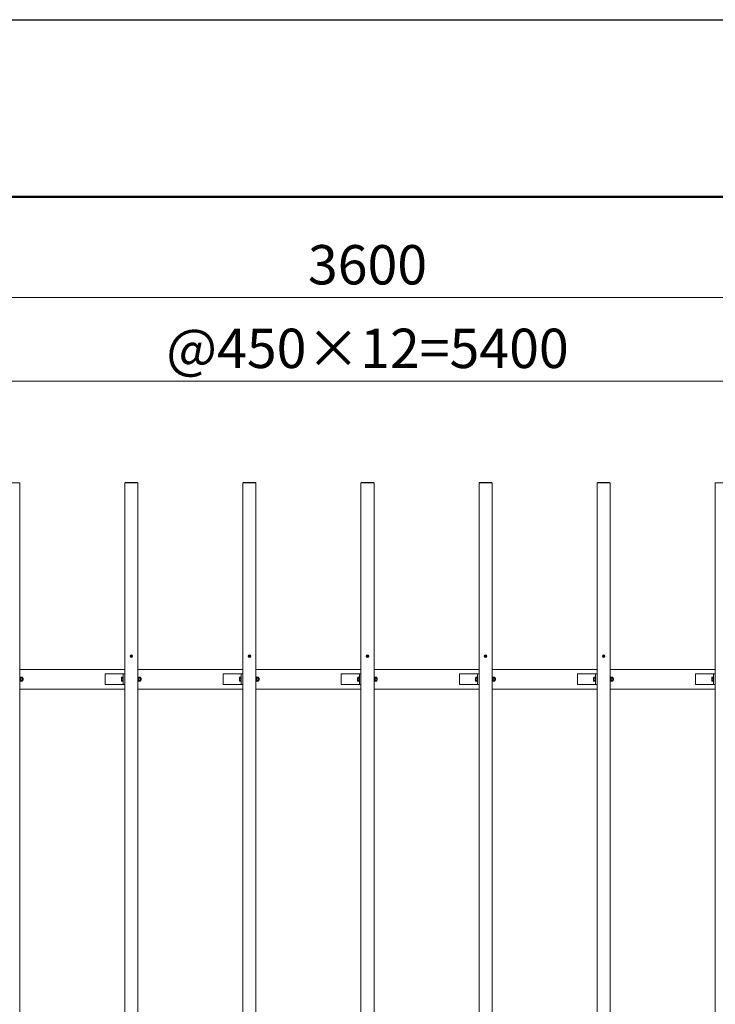
# Model space of a CAD drawing. Extents: x -29 to 20971, y -13 to 14837.
# Drawn here: x 3957 to 6608, y 11084 to 14837 of the extents above; entities that cross this region are included whole.
import ezdxf

# ---------------------------------------------------------------- set-up
doc = ezdxf.new("R2010")
doc.units = 0
doc.header["$MEASUREMENT"] = 0
doc.header["$PDMODE"] = 1
doc.layers.get('0').update_dxf_attribs({"linetype": 'CONTINUOUS'})
doc.layers.get('DefPoints').update_dxf_attribs({"linetype": 'CONTINUOUS'})
for name, color, linetype, lineweight in [('FRAM3', 1, 'CONTINUOUS', 50), ('OW', 22, 'CONTINUOUS', 18), ('ボルト・ナット', 8, 'CONTINUOUS', 9), ('寸法線', 3, 'CONTINUOUS', 18), ('構造', 4, 'CONTINUOUS', 18)]:
    doc.layers.add(name, color=color, linetype=linetype, lineweight=lineweight)
doc.styles.get("Standard").update_dxf_attribs({"font": 'TXT.SHX', "bigfont": 'bigfont.shx'})
doc.dimstyles.new('50ベース', dxfattribs={"dimscale": 50, "dimtxt": 3, "dimasz": 3, "dimexe": 0, "dimexo": 1, "dimgap": 1, "dimtad": 3, "dimdec": 1, "dimdsep": 46, "dimtxsty": 'STANDARD', "dimblk": 'DOTSMALL', "dimcen": 0, "dimclrd": 256, "dimclre": 256, "dimclrt": 7, "dimadec": 3, "dimazin": 2, "dimtfac": 1, "dimtdec": 1, "dimtix": 1, "dimtmove": 2, "dimatfit": 2, "dimldrblk": 'OPEN', "dimfxl": 1, "dimtolj": 1, "dimlwd": -1, "dimlwe": -1, "dimarcsym": 0})

# ---------------------------------------------------------------- blocks, each defined once
blk = doc.blocks.new('_DotSmall')
at = {"layer": 'FRAM3', "color": 0, "const_width": 0.5}
blk.add_lwpolyline([(-0.0625, 0, 1), (0.0625, 0, 1)], format="xyb", close=True, dxfattribs=at)
blk = doc.blocks.new('*D14')
at = {"layer": 'DefPoints', "color": 0, "transparency": 16777216}
for p in [(7982.3, 13458.8), (2582.3, 13072.7), (7982.3, 13072.7)]:
    blk.add_point(p, dxfattribs=at)
at = {"layer": '寸法線', "transparency": 16777216}
for p, q in [((2582.3, 13122.7), (2582.3, 13458.8)), ((2582.3, 13458.8), (7982.3, 13458.8)), ((7982.3, 13122.7), (7982.3, 13458.8))]:
    blk.add_line(p, q, dxfattribs=at)
at = {"layer": '寸法線', "transparency": 16777216, "xscale": 150, "yscale": 150, "zscale": 150, "rotation": 180}
blk.add_blockref('_DotSmall', (2582.3, 13458.8), dxfattribs=at)
at = {"layer": '寸法線', "transparency": 16777216, "xscale": 150, "yscale": 150, "zscale": 150}
blk.add_blockref('_DotSmall', (7982.3, 13458.8), dxfattribs=at)
at = {"layer": '寸法線', "color": 7, "transparency": 16777216, "insert": (5282.3, 13583.8), "char_height": 150, "attachment_point": 5}
blk.add_mtext('\\A1;@450×12=5400', dxfattribs=at)
blk = doc.blocks.new('_OPEN')
at = {"color": 0, "linetype": 'ByBlock'}
for p, q in [((-1, 0.167), (0, 0)), ((0, 0), (-1, -0.167)), ((0, 0), (-1, 0))]:
    blk.add_line(p, q, dxfattribs=at)
blk = doc.blocks.new('*D17')
at = {"layer": 'DefPoints', "color": 0, "transparency": 16777216}
for p in [(7082.3, 13777.4), (3482.3, 13072.7), (7082.3, 13072.7)]:
    blk.add_point(p, dxfattribs=at)
at = {"layer": '寸法線', "transparency": 16777216}
for p, q in [((3482.3, 13122.7), (3482.3, 13777.4)), ((3482.3, 13777.4), (7082.3, 13777.4)), ((7082.3, 13122.7), (7082.3, 13777.4))]:
    blk.add_line(p, q, dxfattribs=at)
at = {"layer": '寸法線', "transparency": 16777216, "xscale": 150, "yscale": 150, "zscale": 150, "rotation": 180}
blk.add_blockref('_DotSmall', (3482.3, 13777.4), dxfattribs=at)
at = {"layer": '寸法線', "transparency": 16777216, "xscale": 150, "yscale": 150, "zscale": 150}
blk.add_blockref('_DotSmall', (7082.3, 13777.4), dxfattribs=at)
at = {"layer": '寸法線', "color": 7, "transparency": 16777216, "insert": (5282.3, 13902.4), "char_height": 150, "attachment_point": 5}
blk.add_mtext('\\A1;3600', dxfattribs=at)

msp = doc.modelspace()

# ---------------------------------------------------------------- linework, layer by layer
at = {"layer": 'DefPoints'}
msp.add_lwpolyline([(-29, 14836.5), (20971, 14836.5), (20971, -13.5), (-29, -13.5)], close=True, dxfattribs=at)
at = {"layer": 'FRAM3'}
msp.add_lwpolyline([(1421, 661.5), (1421, 14161.5), (20296, 14161.5), (20296, 661.5)], close=True, dxfattribs=at)
at = {"layer": 'OW'}
for p, q in [((3907.26, 13071.1), (3957.26, 13071.1)), ((3957.26, 13071.1), (3957.26, 9074.3)), ((4357.26, 13071.1), (4407.26, 13071.1)), ((4357.26, 13071.1), (4357.26, 9074.3)), ((4358.26, 13072.7), (4406.26, 13072.7)), ((4358.26, 13071.1), (4358.26, 13072.7)), ((4361.26, 13071.1), (4361.26, 13072.7)), ((4403.26, 13071.1), (4403.26, 13072.7)), ((4406.26, 13071.1), (4406.26, 13072.7)), ((4407.26, 13071.1), (4407.26, 9074.3)), ((4807.26, 13071.1), (4857.26, 13071.1)), ((4807.26, 13071.1), (4807.26, 9074.3)), ((4808.26, 13072.7), (4856.26, 13072.7)), ((4808.26, 13071.1), (4808.26, 13072.7)), ((4811.26, 13071.1), (4811.26, 13072.7)), ((4853.26, 13071.1), (4853.26, 13072.7)), ((4856.26, 13071.1), (4856.26, 13072.7)), ((4857.26, 13071.1), (4857.26, 9074.3)), ((5257.26, 13071.1), (5307.26, 13071.1)), ((5257.26, 13071.1), (5257.26, 9074.3)), ((5258.26, 13072.7), (5306.26, 13072.7)), ((5258.26, 13071.1), (5258.26, 13072.7)), ((5261.26, 13071.1), (5261.26, 13072.7)), ((5303.26, 13071.1), (5303.26, 13072.7)), ((5306.26, 13071.1), (5306.26, 13072.7)), ((5307.26, 13071.1), (5307.26, 9074.3)), ((5707.26, 13071.1), (5757.26, 13071.1)), ((5707.26, 13071.1), (5707.26, 9074.3)), ((5708.26, 13072.7), (5756.26, 13072.7)), ((5708.26, 13071.1), (5708.26, 13072.7)), ((5711.26, 13071.1), (5711.26, 13072.7)), ((5753.26, 13071.1), (5753.26, 13072.7)), ((5756.26, 13071.1), (5756.26, 13072.7)), ((5757.26, 13071.1), (5757.26, 9074.3)), ((6157.26, 13071.1), (6207.26, 13071.1)), ((6157.26, 13071.1), (6157.26, 9074.3)), ((6158.26, 13072.7), (6206.26, 13072.7)), ((6158.26, 13071.1), (6158.26, 13072.7)), ((6161.26, 13071.1), (6161.26, 13072.7)), ((6203.26, 13071.1), (6203.26, 13072.7)), ((6206.26, 13071.1), (6206.26, 13072.7)), ((6207.26, 13071.1), (6207.26, 9074.3)), ((6607.26, 13071.1), (6657.26, 13071.1)), ((6607.26, 13071.1), (6607.26, 9074.3))]:
    msp.add_line(p, q, dxfattribs=at)
at = {"layer": 'ボルト・ナット'}
for p, q in [((4381.51, 12410.85), (4380.01, 12412.35)), ((4380.01, 12409.05), (4381.51, 12410.55)), ((4382.11, 12411.45), (4380.61, 12412.96)), ((4380.61, 12408.45), (4382.11, 12409.95)), ((4382.41, 12411.45), (4383.92, 12412.96)), ((4383.92, 12408.45), (4382.41, 12409.95)), ((4383.02, 12410.85), (4384.52, 12412.35)), ((4383.02, 12410.55), (4384.52, 12409.05)), ((4831.51, 12410.85), (4830.01, 12412.35)), ((4830.01, 12409.05), (4831.51, 12410.55)), ((4832.11, 12411.45), (4830.61, 12412.96)), ((4830.61, 12408.45), (4832.11, 12409.95)), ((4832.41, 12411.45), (4833.92, 12412.96)), ((4833.92, 12408.45), (4832.41, 12409.95)), ((4833.02, 12410.85), (4834.52, 12412.35)), ((4833.02, 12410.55), (4834.52, 12409.05)), ((5281.51, 12410.85), (5280.01, 12412.35)), ((5280.01, 12409.05), (5281.51, 12410.55)), ((5282.11, 12411.45), (5280.61, 12412.96)), ((5280.61, 12408.45), (5282.11, 12409.95)), ((5282.41, 12411.45), (5283.92, 12412.96)), ((5283.92, 12408.45), (5282.41, 12409.95)), ((5283.02, 12410.85), (5284.52, 12412.35)), ((5283.02, 12410.55), (5284.52, 12409.05)), ((5731.51, 12410.85), (5730.01, 12412.35)), ((5730.01, 12409.05), (5731.51, 12410.55)), ((5732.11, 12411.45), (5730.61, 12412.96)), ((5730.61, 12408.45), (5732.11, 12409.95)), ((5732.41, 12411.45), (5733.92, 12412.96)), ((5733.92, 12408.45), (5732.41, 12409.95)), ((5733.02, 12410.85), (5734.52, 12412.35)), ((5733.02, 12410.55), (5734.52, 12409.05)), ((6181.51, 12410.85), (6180.01, 12412.35)), ((6180.01, 12409.05), (6181.51, 12410.55)), ((6182.11, 12411.45), (6180.61, 12412.96)), ((6180.61, 12408.45), (6182.11, 12409.95)), ((6182.41, 12411.45), (6183.92, 12412.96)), ((6183.92, 12408.45), (6182.41, 12409.95)), ((6183.02, 12410.85), (6184.52, 12412.35)), ((6183.02, 12410.55), (6184.52, 12409.05)), ((3961.44, 12330.21), (3960.86, 12329.2)), ((3960.86, 12316.2), (3960.86, 12329.2)), ((3961.44, 12315.2), (3960.86, 12316.2)), ((3966.78, 12330.21), (3961.44, 12330.21)), ((3966.78, 12326.45), (3961.44, 12326.45)), ((3966.78, 12318.95), (3961.44, 12318.95)), ((3966.78, 12315.2), (3961.44, 12315.2)), ((3966.78, 12330.21), (3967.36, 12329.2)), ((3966.78, 12315.2), (3967.36, 12316.2)), ((3967.36, 12316.2), (3967.36, 12329.2)), ((3969.04, 12326.7), (3967.36, 12326.7)), ((3969.66, 12326.08), (3967.36, 12326.08)), ((3969.66, 12319.33), (3967.36, 12319.33)), ((3969.04, 12318.7), (3967.36, 12318.7)), ((3969.04, 12326.7), (3969.66, 12326.08)), ((3969.66, 12319.33), (3969.04, 12318.7)), ((4411.44, 12330.21), (4410.86, 12329.2)), ((4410.86, 12316.2), (4410.86, 12329.2)), ((4411.44, 12315.2), (4410.86, 12316.2)), ((4416.78, 12330.21), (4411.44, 12330.21)), ((4416.78, 12326.45), (4411.44, 12326.45)), ((4416.78, 12318.95), (4411.44, 12318.95)), ((4416.78, 12315.2), (4411.44, 12315.2)), ((4416.78, 12330.21), (4417.36, 12329.2)), ((4416.78, 12315.2), (4417.36, 12316.2)), ((4417.36, 12316.2), (4417.36, 12329.2)), ((4419.04, 12326.7), (4417.36, 12326.7)), ((4419.66, 12326.08), (4417.36, 12326.08)), ((4419.66, 12319.33), (4417.36, 12319.33)), ((4419.04, 12318.7), (4417.36, 12318.7)), ((4419.04, 12326.7), (4419.66, 12326.08)), ((4419.66, 12319.33), (4419.04, 12318.7)), ((4861.44, 12330.21), (4860.86, 12329.2)), ((4860.86, 12316.2), (4860.86, 12329.2)), ((4861.44, 12315.2), (4860.86, 12316.2)), ((4866.78, 12330.21), (4861.44, 12330.21)), ((4866.78, 12326.45), (4861.44, 12326.45)), ((4866.78, 12318.95), (4861.44, 12318.95)), ((4866.78, 12315.2), (4861.44, 12315.2)), ((4866.78, 12330.21), (4867.36, 12329.2)), ((4866.78, 12315.2), (4867.36, 12316.2)), ((4867.36, 12316.2), (4867.36, 12329.2)), ((4869.04, 12326.7), (4867.36, 12326.7)), ((4869.66, 12326.08), (4867.36, 12326.08)), ((4869.66, 12319.33), (4867.36, 12319.33)), ((4869.04, 12318.7), (4867.36, 12318.7)), ((4869.04, 12326.7), (4869.66, 12326.08)), ((4869.66, 12319.33), (4869.04, 12318.7)), ((5311.44, 12330.21), (5310.86, 12329.2)), ((5310.86, 12316.2), (5310.86, 12329.2)), ((5311.44, 12315.2), (5310.86, 12316.2)), ((5316.78, 12330.21), (5311.44, 12330.21)), ((5316.78, 12326.45), (5311.44, 12326.45)), ((5316.78, 12318.95), (5311.44, 12318.95)), ((5316.78, 12315.2), (5311.44, 12315.2)), ((5316.78, 12330.21), (5317.36, 12329.2)), ((5316.78, 12315.2), (5317.36, 12316.2)), ((5317.36, 12316.2), (5317.36, 12329.2)), ((5319.04, 12326.7), (5317.36, 12326.7)), ((5319.66, 12326.08), (5317.36, 12326.08)), ((5319.66, 12319.33), (5317.36, 12319.33)), ((5319.04, 12318.7), (5317.36, 12318.7)), ((5319.04, 12326.7), (5319.66, 12326.08)), ((5319.66, 12319.33), (5319.04, 12318.7)), ((5761.44, 12330.21), (5760.86, 12329.2)), ((5760.86, 12316.2), (5760.86, 12329.2)), ((5761.44, 12315.2), (5760.86, 12316.2)), ((5766.78, 12330.21), (5761.44, 12330.21)), ((5766.78, 12326.45), (5761.44, 12326.45)), ((5766.78, 12318.95), (5761.44, 12318.95)), ((5766.78, 12315.2), (5761.44, 12315.2)), ((5766.78, 12330.21), (5767.36, 12329.2)), ((5766.78, 12315.2), (5767.36, 12316.2)), ((5767.36, 12316.2), (5767.36, 12329.2)), ((5769.04, 12326.7), (5767.36, 12326.7)), ((5769.66, 12326.08), (5767.36, 12326.08)), ((5769.66, 12319.33), (5767.36, 12319.33)), ((5769.04, 12318.7), (5767.36, 12318.7)), ((5769.04, 12326.7), (5769.66, 12326.08)), ((5769.66, 12319.33), (5769.04, 12318.7)), ((6211.44, 12330.21), (6210.86, 12329.2)), ((6210.86, 12316.2), (6210.86, 12329.2)), ((6211.44, 12315.2), (6210.86, 12316.2)), ((6216.78, 12330.21), (6211.44, 12330.21)), ((6216.78, 12326.45), (6211.44, 12326.45)), ((6216.78, 12318.95), (6211.44, 12318.95)), ((6216.78, 12315.2), (6211.44, 12315.2)), ((6216.78, 12330.21), (6217.36, 12329.2)), ((6216.78, 12315.2), (6217.36, 12316.2)), ((6217.36, 12316.2), (6217.36, 12329.2)), ((6219.04, 12326.7), (6217.36, 12326.7)), ((6219.66, 12326.08), (6217.36, 12326.08)), ((6219.66, 12319.33), (6217.36, 12319.33)), ((6219.04, 12318.7), (6217.36, 12318.7)), ((6219.04, 12326.7), (6219.66, 12326.08)), ((6219.66, 12319.33), (6219.04, 12318.7))]:
    msp.add_line(p, q, dxfattribs=at)
at = {"layer": 'ボルト・ナット', "ltscale": 0.5}
for p, q in [((3957.26, 12314.2), (3957.26, 12331.2)), ((3957.26, 12331.2), (3958.86, 12331.2)), ((3957.26, 12314.2), (3958.86, 12314.2)), ((3958.86, 12314.2), (3958.86, 12331.2)), ((3958.86, 12315), (3958.86, 12330.4)), ((3958.86, 12330.4), (3960.86, 12330.4)), ((3958.86, 12323.32), (3960.86, 12322.04)), ((3958.86, 12315), (3960.86, 12315)), ((3960.86, 12330.4), (3960.86, 12315)), ((3969.04, 12318.7), (3969.04, 12326.7)), ((3969.66, 12319.33), (3969.66, 12326.08)), ((4344.16, 12317.07), (4344.16, 12328.33)), ((4344.85, 12330.21), (4349.66, 12330.21)), ((4344.85, 12326.45), (4349.66, 12326.45)), ((4344.85, 12318.95), (4349.66, 12318.95)), ((4344.85, 12315.2), (4349.66, 12315.2)), ((4349.66, 12314.2), (4349.66, 12331.2)), ((4349.66, 12331.2), (4351.26, 12331.2)), ((4349.66, 12315.2), (4349.66, 12330.21)), ((4349.66, 12314.2), (4351.26, 12314.2)), ((4351.26, 12314.2), (4351.26, 12331.2)), ((4407.26, 12314.2), (4407.26, 12331.2)), ((4407.26, 12331.2), (4408.86, 12331.2)), ((4407.26, 12314.2), (4408.86, 12314.2)), ((4408.86, 12314.2), (4408.86, 12331.2)), ((4408.86, 12315), (4408.86, 12330.4)), ((4408.86, 12330.4), (4410.86, 12330.4)), ((4408.86, 12323.32), (4410.86, 12322.04)), ((4408.86, 12315), (4410.86, 12315)), ((4410.86, 12330.4), (4410.86, 12315)), ((4419.04, 12318.7), (4419.04, 12326.7)), ((4419.66, 12319.33), (4419.66, 12326.08)), ((4794.16, 12317.07), (4794.16, 12328.33)), ((4794.85, 12330.21), (4799.66, 12330.21)), ((4794.85, 12326.45), (4799.66, 12326.45)), ((4794.85, 12318.95), (4799.66, 12318.95)), ((4794.85, 12315.2), (4799.66, 12315.2)), ((4799.66, 12314.2), (4799.66, 12331.2)), ((4799.66, 12331.2), (4801.26, 12331.2)), ((4799.66, 12315.2), (4799.66, 12330.21)), ((4799.66, 12314.2), (4801.26, 12314.2)), ((4801.26, 12314.2), (4801.26, 12331.2)), ((4857.26, 12314.2), (4857.26, 12331.2)), ((4857.26, 12331.2), (4858.86, 12331.2)), ((4857.26, 12314.2), (4858.86, 12314.2)), ((4858.86, 12314.2), (4858.86, 12331.2)), ((4858.86, 12315), (4858.86, 12330.4)), ((4858.86, 12330.4), (4860.86, 12330.4)), ((4858.86, 12323.32), (4860.86, 12322.04)), ((4858.86, 12315), (4860.86, 12315)), ((4860.86, 12330.4), (4860.86, 12315)), ((4869.04, 12318.7), (4869.04, 12326.7)), ((4869.66, 12319.33), (4869.66, 12326.08)), ((5244.16, 12317.07), (5244.16, 12328.33)), ((5244.85, 12330.21), (5249.66, 12330.21)), ((5244.85, 12326.45), (5249.66, 12326.45)), ((5244.85, 12318.95), (5249.66, 12318.95)), ((5244.85, 12315.2), (5249.66, 12315.2)), ((5249.66, 12314.2), (5249.66, 12331.2)), ((5249.66, 12331.2), (5251.26, 12331.2)), ((5249.66, 12315.2), (5249.66, 12330.21)), ((5249.66, 12314.2), (5251.26, 12314.2)), ((5251.26, 12314.2), (5251.26, 12331.2)), ((5307.26, 12314.2), (5307.26, 12331.2)), ((5307.26, 12331.2), (5308.86, 12331.2)), ((5307.26, 12314.2), (5308.86, 12314.2)), ((5308.86, 12314.2), (5308.86, 12331.2)), ((5308.86, 12315), (5308.86, 12330.4)), ((5308.86, 12330.4), (5310.86, 12330.4)), ((5308.86, 12323.32), (5310.86, 12322.04)), ((5308.86, 12315), (5310.86, 12315)), ((5310.86, 12330.4), (5310.86, 12315)), ((5319.04, 12318.7), (5319.04, 12326.7)), ((5319.66, 12319.33), (5319.66, 12326.08)), ((5694.16, 12317.07), (5694.16, 12328.33)), ((5694.85, 12330.21), (5699.66, 12330.21)), ((5694.85, 12326.45), (5699.66, 12326.45)), ((5694.85, 12318.95), (5699.66, 12318.95)), ((5694.85, 12315.2), (5699.66, 12315.2)), ((5699.66, 12314.2), (5699.66, 12331.2)), ((5699.66, 12331.2), (5701.26, 12331.2)), ((5699.66, 12315.2), (5699.66, 12330.21)), ((5699.66, 12314.2), (5701.26, 12314.2)), ((5701.26, 12314.2), (5701.26, 12331.2)), ((5757.26, 12314.2), (5757.26, 12331.2)), ((5757.26, 12331.2), (5758.86, 12331.2)), ((5757.26, 12314.2), (5758.86, 12314.2)), ((5758.86, 12314.2), (5758.86, 12331.2)), ((5758.86, 12315), (5758.86, 12330.4)), ((5758.86, 12330.4), (5760.86, 12330.4)), ((5758.86, 12323.32), (5760.86, 12322.04)), ((5758.86, 12315), (5760.86, 12315)), ((5760.86, 12330.4), (5760.86, 12315)), ((5769.04, 12318.7), (5769.04, 12326.7)), ((5769.66, 12319.33), (5769.66, 12326.08)), ((6144.16, 12317.07), (6144.16, 12328.33)), ((6144.85, 12330.21), (6149.66, 12330.21)), ((6144.85, 12326.45), (6149.66, 12326.45)), ((6144.85, 12318.95), (6149.66, 12318.95)), ((6144.85, 12315.2), (6149.66, 12315.2)), ((6149.66, 12314.2), (6149.66, 12331.2)), ((6149.66, 12331.2), (6151.26, 12331.2)), ((6149.66, 12315.2), (6149.66, 12330.21)), ((6149.66, 12314.2), (6151.26, 12314.2)), ((6151.26, 12314.2), (6151.26, 12331.2)), ((6207.26, 12314.2), (6207.26, 12331.2)), ((6207.26, 12331.2), (6208.86, 12331.2)), ((6207.26, 12314.2), (6208.86, 12314.2)), ((6208.86, 12314.2), (6208.86, 12331.2)), ((6208.86, 12315), (6208.86, 12330.4)), ((6208.86, 12330.4), (6210.86, 12330.4)), ((6208.86, 12323.32), (6210.86, 12322.04)), ((6208.86, 12315), (6210.86, 12315)), ((6210.86, 12330.4), (6210.86, 12315)), ((6219.04, 12318.7), (6219.04, 12326.7)), ((6219.66, 12319.33), (6219.66, 12326.08)), ((6594.16, 12317.07), (6594.16, 12328.33)), ((6594.85, 12330.21), (6599.66, 12330.21)), ((6594.85, 12326.45), (6599.66, 12326.45)), ((6594.85, 12318.95), (6599.66, 12318.95)), ((6594.85, 12315.2), (6599.66, 12315.2)), ((6599.66, 12314.2), (6599.66, 12331.2)), ((6599.66, 12331.2), (6601.26, 12331.2)), ((6599.66, 12315.2), (6599.66, 12330.21)), ((6599.66, 12314.2), (6601.26, 12314.2)), ((6601.26, 12314.2), (6601.26, 12331.2))]:
    msp.add_line(p, q, dxfattribs=at)
for centre in [(4382.26, 12410.7), (4832.26, 12410.7), (5282.26, 12410.7), (5732.26, 12410.7), (6182.26, 12410.7)]:
    msp.add_circle(centre, 5, dxfattribs=at)
at = {"layer": 'ボルト・ナット'}
for centre in [(4382.26, 12410.7), (4832.26, 12410.7), (5282.26, 12410.7), (5732.26, 12410.7), (6182.26, 12410.7)]:
    msp.add_circle(centre, 4.25, dxfattribs=at)
for centre, radius, start, end in [((4380.31, 12412.66), 0.425, 135, 225), ((4380.31, 12408.75), 0.425, 135, 225), ((4380.31, 12412.66), 0.425, 45, 135), ((4380.31, 12408.75), 0.425, 225, 315), ((4381.36, 12410.7), 0.212, 315, 45), ((4382.26, 12411.6), 0.212, 225, 315), ((4382.26, 12409.8), 0.212, 45, 135), ((4383.17, 12410.7), 0.212, 135, 225), ((4384.22, 12412.66), 0.425, 45, 135), ((4384.22, 12408.75), 0.425, 225, 315), ((4384.22, 12412.66), 0.425, 315, 45), ((4384.22, 12408.75), 0.425, 315, 45), ((4830.31, 12412.66), 0.425, 135, 225), ((4830.31, 12408.75), 0.425, 135, 225), ((4830.31, 12412.66), 0.425, 45, 135), ((4830.31, 12408.75), 0.425, 225, 315), ((4831.36, 12410.7), 0.212, 315, 45), ((4832.26, 12411.6), 0.212, 225, 315), ((4832.26, 12409.8), 0.212, 45, 135), ((4833.17, 12410.7), 0.212, 135, 225), ((4834.22, 12412.66), 0.425, 45, 135), ((4834.22, 12408.75), 0.425, 225, 315), ((4834.22, 12412.66), 0.425, 315, 45), ((4834.22, 12408.75), 0.425, 315, 45), ((5280.31, 12412.66), 0.425, 135, 225), ((5280.31, 12408.75), 0.425, 135, 225), ((5280.31, 12412.66), 0.425, 45, 135), ((5280.31, 12408.75), 0.425, 225, 315), ((5281.36, 12410.7), 0.212, 315, 45), ((5282.26, 12411.6), 0.212, 225, 315), ((5282.26, 12409.8), 0.212, 45, 135), ((5283.17, 12410.7), 0.212, 135, 225), ((5284.22, 12412.66), 0.425, 45, 135), ((5284.22, 12408.75), 0.425, 225, 315), ((5284.22, 12412.66), 0.425, 315, 45), ((5284.22, 12408.75), 0.425, 315, 45), ((5730.31, 12412.66), 0.425, 135, 225), ((5730.31, 12408.75), 0.425, 135, 225), ((5730.31, 12412.66), 0.425, 45, 135), ((5730.31, 12408.75), 0.425, 225, 315), ((5731.36, 12410.7), 0.212, 315, 45), ((5732.26, 12411.6), 0.212, 225, 315), ((5732.26, 12409.8), 0.212, 45, 135), ((5733.17, 12410.7), 0.212, 135, 225), ((5734.22, 12412.66), 0.425, 45, 135), ((5734.22, 12408.75), 0.425, 225, 315), ((5734.22, 12412.66), 0.425, 315, 45), ((5734.22, 12408.75), 0.425, 315, 45), ((6180.31, 12412.66), 0.425, 135, 225), ((6180.31, 12408.75), 0.425, 135, 225), ((6180.31, 12412.66), 0.425, 45, 135), ((6180.31, 12408.75), 0.425, 225, 315), ((6181.36, 12410.7), 0.212, 315, 45), ((6182.26, 12411.6), 0.212, 225, 315), ((6182.26, 12409.8), 0.212, 45, 135), ((6183.17, 12410.7), 0.212, 135, 225), ((6184.22, 12412.66), 0.425, 45, 135), ((6184.22, 12408.75), 0.425, 225, 315), ((6184.22, 12412.66), 0.425, 315, 45), ((6184.22, 12408.75), 0.425, 315, 45), ((3964.19, 12328.33), 3.32, 145.61575, 214.38425), ((3973.28, 12322.7), 12.42, 162.41205, 197.58795), ((3964.19, 12317.07), 3.32, 145.61575, 214.38425), ((3964.04, 12328.33), 3.32, 325.61575, 34.38425), ((3954.94, 12322.7), 12.42, 342.41205, 17.58795), ((3964.04, 12317.07), 3.32, 325.61575, 34.38425), ((4414.19, 12328.33), 3.32, 145.61575, 214.38425), ((4423.28, 12322.7), 12.42, 162.41205, 197.58795), ((4414.19, 12317.07), 3.32, 145.61575, 214.38425), ((4414.04, 12328.33), 3.32, 325.61575, 34.38425), ((4404.94, 12322.7), 12.42, 342.41205, 17.58795), ((4414.04, 12317.07), 3.32, 325.61575, 34.38425), ((4864.19, 12328.33), 3.32, 145.61575, 214.38425), ((4873.28, 12322.7), 12.42, 162.41205, 197.58795), ((4864.19, 12317.07), 3.32, 145.61575, 214.38425), ((4864.04, 12328.33), 3.32, 325.61575, 34.38425), ((4854.94, 12322.7), 12.42, 342.41205, 17.58795), ((4864.04, 12317.07), 3.32, 325.61575, 34.38425), ((5314.19, 12328.33), 3.32, 145.61575, 214.38425), ((5323.28, 12322.7), 12.42, 162.41205, 197.58795), ((5314.19, 12317.07), 3.32, 145.61575, 214.38425), ((5314.04, 12328.33), 3.32, 325.61575, 34.38425), ((5304.94, 12322.7), 12.42, 342.41205, 17.58795), ((5314.04, 12317.07), 3.32, 325.61575, 34.38425), ((5764.19, 12328.33), 3.32, 145.61575, 214.38425), ((5773.28, 12322.7), 12.42, 162.41205, 197.58795), ((5764.19, 12317.07), 3.32, 145.61575, 214.38425), ((5764.04, 12328.33), 3.32, 325.61575, 34.38425), ((5754.94, 12322.7), 12.42, 342.41205, 17.58795), ((5764.04, 12317.07), 3.32, 325.61575, 34.38425), ((6214.19, 12328.33), 3.32, 145.61575, 214.38425), ((6223.28, 12322.7), 12.42, 162.41205, 197.58795), ((6214.19, 12317.07), 3.32, 145.61575, 214.38425), ((6214.04, 12328.33), 3.32, 325.61575, 34.38425), ((6204.94, 12322.7), 12.42, 342.41205, 17.58795), ((6214.04, 12317.07), 3.32, 325.61575, 34.38425)]:
    msp.add_arc(centre, radius, start, end, dxfattribs=at)
at = {"layer": 'ボルト・ナット', "ltscale": 0.5}
for centre, radius, start, end in [((4347.08, 12328.33), 2.92, 140, 220), ((4354.82, 12322.7), 10.65, 159.37179, 200.62821), ((4347.08, 12317.07), 2.92, 140, 220), ((4797.08, 12328.33), 2.92, 140, 220), ((4804.82, 12322.7), 10.65, 159.37179, 200.62821), ((4797.08, 12317.07), 2.92, 140, 220), ((5247.08, 12328.33), 2.92, 140, 220), ((5254.82, 12322.7), 10.65, 159.37179, 200.62821), ((5247.08, 12317.07), 2.92, 140, 220), ((5697.08, 12328.33), 2.92, 140, 220), ((5704.82, 12322.7), 10.65, 159.37179, 200.62821), ((5697.08, 12317.07), 2.92, 140, 220), ((6147.08, 12328.33), 2.92, 140, 220), ((6154.82, 12322.7), 10.65, 159.37179, 200.62821), ((6147.08, 12317.07), 2.92, 140, 220), ((6597.08, 12328.33), 2.92, 140, 220), ((6604.82, 12322.7), 10.65, 159.37179, 200.62821), ((6597.08, 12317.07), 2.92, 140, 220)]:
    msp.add_arc(centre, radius, start, end, dxfattribs=at)
at = {"layer": '構造', "ltscale": 0.5}
for p, q in [((3957.26, 12360.2), (4357.26, 12360.2)), ((4407.26, 12360.2), (4807.26, 12360.2)), ((4857.26, 12360.2), (5257.26, 12360.2)), ((5307.26, 12360.2), (5707.26, 12360.2)), ((5757.26, 12360.2), (6157.26, 12360.2)), ((6207.26, 12360.2), (6607.26, 12360.2)), ((4282.26, 12342.7), (4282.26, 12302.7)), ((4351.26, 12342.7), (4282.26, 12342.7)), ((4351.26, 12342.7), (4357.26, 12342.7)), ((4732.26, 12342.7), (4732.26, 12302.7)), ((4801.26, 12342.7), (4732.26, 12342.7)), ((4801.26, 12342.7), (4807.26, 12342.7)), ((5182.26, 12342.7), (5182.26, 12302.7)), ((5251.26, 12342.7), (5182.26, 12342.7)), ((5251.26, 12342.7), (5257.26, 12342.7)), ((5632.26, 12342.7), (5632.26, 12302.7)), ((5701.26, 12342.7), (5632.26, 12342.7)), ((5701.26, 12342.7), (5707.26, 12342.7)), ((6082.26, 12342.7), (6082.26, 12302.7)), ((6151.26, 12342.7), (6082.26, 12342.7)), ((6151.26, 12342.7), (6157.26, 12342.7)), ((6532.26, 12342.7), (6532.26, 12302.7)), ((6601.26, 12342.7), (6532.26, 12342.7)), ((6601.26, 12342.7), (6607.26, 12342.7)), ((3957.26, 12285.2), (4357.26, 12285.2)), ((4351.26, 12302.7), (4282.26, 12302.7)), ((4351.26, 12302.7), (4357.26, 12302.7)), ((4407.26, 12285.2), (4807.26, 12285.2)), ((4801.26, 12302.7), (4732.26, 12302.7)), ((4801.26, 12302.7), (4807.26, 12302.7)), ((4857.26, 12285.2), (5257.26, 12285.2)), ((5251.26, 12302.7), (5182.26, 12302.7)), ((5251.26, 12302.7), (5257.26, 12302.7)), ((5307.26, 12285.2), (5707.26, 12285.2)), ((5701.26, 12302.7), (5632.26, 12302.7)), ((5701.26, 12302.7), (5707.26, 12302.7)), ((5757.26, 12285.2), (6157.26, 12285.2)), ((6151.26, 12302.7), (6082.26, 12302.7)), ((6151.26, 12302.7), (6157.26, 12302.7)), ((6207.26, 12285.2), (6607.26, 12285.2)), ((6601.26, 12302.7), (6532.26, 12302.7)), ((6601.26, 12302.7), (6607.26, 12302.7))]:
    msp.add_line(p, q, dxfattribs=at)
for points in [[(4357.26, 12302.7), (4351.26, 12302.7), (4351.26, 12342.7), (4357.26, 12342.7)], [(4807.26, 12302.7), (4801.26, 12302.7), (4801.26, 12342.7), (4807.26, 12342.7)], [(5257.26, 12302.7), (5251.26, 12302.7), (5251.26, 12342.7), (5257.26, 12342.7)], [(5707.26, 12302.7), (5701.26, 12302.7), (5701.26, 12342.7), (5707.26, 12342.7)], [(6157.26, 12302.7), (6151.26, 12302.7), (6151.26, 12342.7), (6157.26, 12342.7)], [(6607.26, 12302.7), (6601.26, 12302.7), (6601.26, 12342.7), (6607.26, 12342.7)]]:
    msp.add_lwpolyline(points, dxfattribs=at)

# ---------------------------------------------------------------- dimensions: what is measured, and where the dimension line sits
at = {"layer": '寸法線'}
dim = msp.add_linear_dim(base=(7082.26, 13777.39), p1=(3482.26, 13072.7), p2=(7082.26, 13072.7), dimstyle='50ベース', dxfattribs=at)
dim.commit()
dim.dimension.update_dxf_attribs({"geometry": '*D17', "text_midpoint": (5282.26, 13902.39)})
dim = msp.add_linear_dim(base=(7982.26, 13458.83), p1=(2582.26, 13072.7), p2=(7982.26, 13072.7), text='@450×12=<>', dimstyle='50ベース', dxfattribs=at)
dim.commit()
dim.dimension.update_dxf_attribs({"geometry": '*D14', "text_midpoint": (5282.26, 13583.83)})

doc.saveas('drawing.dxf')
